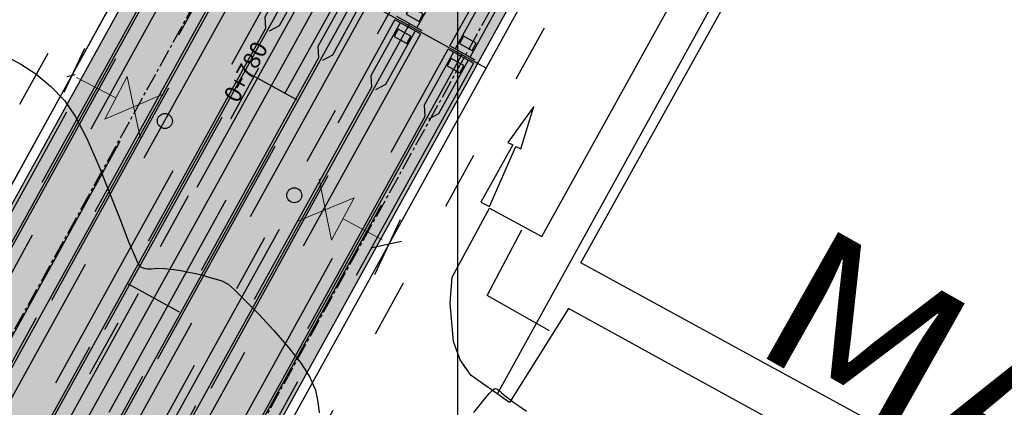
# Model space of a CAD drawing. Units: metres. Extents: x 241886 to 519460, y 8661449 to 17332737.
# Drawn here: x 259182 to 259223, y 8665084 to 8665100 of the extents above; entities that cross this region are included whole.
import ezdxf

# ---------------------------------------------------------------- set-up
doc = ezdxf.new("R2010")
doc.units = ezdxf.units.M
for name, pattern in [('ACAD_ISO03W100', [30, 12, -18]), ('CENTER2', [1.125, 0.75, -0.125, 0.125, -0.125]), ('DASHDOT', [25.4, 12.7, -6.35, 0, -6.35]), ('DASHED', [0.75, 0.5, -0.25]), ('DASHED2', [0.375, 0.25, -0.125]), ('HIDDEN', [9.524999999999999, 6.35, -3.175])]:
    doc.linetypes.add(name, pattern=pattern)
for name, color, linetype in [('0 CASCO BD', 252, 'Continuous'), ('0 VIAD SANTA ROSA', 7, 'Continuous'), ('04_ALI', 7, 'Continuous'), ('05_PERF', 7, 'Continuous'), ('BARANDA SOLIDAS', 22, 'Continuous'), ('C-ROAD-STAN-MAJR', 11, 'Continuous'), ('C-ROAD-STAN-MINR', 11, 'Continuous'), ('Cuadricula Coordenadas', 5, 'Continuous'), ('FLECHA  SENTIDO', 1, 'Continuous'), ('MANZANA', 251, 'Continuous'), ('Muros Medio Jersey', 2, 'Continuous'), ('Señalizacion', 252, 'Continuous'), ('TEXTOS CALLES JR', 2, 'Continuous'), ('TOp_Limite Propiedad', 252, 'Continuous'), ('TOP_Veredas', 252, 'Continuous'), ('VEREDA', 1, 'Continuous')]:
    doc.layers.add(name, color=color, linetype=linetype)
for name, color, linetype, true_color in [('02_TIN Mn', 7, 'Continuous', 0x757500), ('BARANDA SOMBRA', 7, 'Continuous', 0x8c8c8c), ('PISTA', 7, 'Continuous', 0x85d4e0)]:
    doc.layers.add(name, color=color, linetype=linetype, true_color=true_color)
doc.layers.add('POSTE', color=1, linetype='DASHED2', lineweight=13)
doc.styles.add('DATOS-02', font='romand.shx')
doc.styles.add('L140_E1-2000', font='romans.shx', dxfattribs={"height": 6.4})

# ---------------------------------------------------------------- blocks, each defined once
blk = doc.blocks.new('AeccTickLine')
at = {"color": 3}
blk.add_line((0, -2), (0, 2), dxfattribs=at)
blk = doc.blocks.new('LOTES')
at = {"layer": 'TOP_Veredas', "elevation": 19.76796787104893, "flags": 128}
blk.add_lwpolyline([(269239.8286951336, 8665068.431382503), (269204.5626607481, 8665087.829082714), (269202.1217904115, 8665083.959778525), (269200.544225733, 8665085.072251145), (269200.0891437256, 8665085.709926419), (269199.8230835642, 8665086.473328207), (269199.6896563788, 8665088.048722789), (269199.7595468092, 8665089.12447978), (269201.3082552115, 8665091.968143266), (269203.4643293757, 8665090.79390792), (269259.2381562868, 8665191.476209769), (269256.9023705673, 8665192.770138355), (269258.9845387398, 8665196.375948396), (269299.1787601273, 8665173.52176823)], dxfattribs=at)
at = {"layer": 'TOP_Veredas', "flags": 128}
blk.add_lwpolyline([(269203.7758807623, 8665086.914425405), (269201.2038163454, 8665088.364964254), (269202.6382419851, 8665091.068266356)], dxfattribs=at)
blk = doc.blocks.new('LOTESS')
at = {"layer": 'TOp_Limite Propiedad', "elevation": 19.83406056966623, "flags": 128}
blk.add_lwpolyline([(269238.181668144, 8665071.617527757), (269205.0606300651, 8665089.713564048), (269239.9063043794, 8665152.32286067), (269243.1350304775, 8665153.50702137), (269274.4544148913, 8665136.033542166), (269238.181668144, 8665071.617527757)], dxfattribs=at)
at = {"layer": 'TOP_Veredas', "linetype": 'Continuous'}
blk.add_blockref('LOTES', (-0.00288748275488615, 8.961744606494904e-05), dxfattribs=at)
blk = doc.blocks.new('*U18')
at = {"color": 8, "linetype": 'DASHDOT', "lineweight": -3, "ltscale": 2}
for p, q in [((50.03956314875185, -1.143223378662217), (-0.1607534077853025, -1.150028717452466)), ((50.03990166515742, -3.643223355743543), (-0.1604148913797013, -3.650028694533794)), ((50.04024018156304, -6.143223332824873), (-0.1600763749740998, -6.150028671615122)), ((50.04057869796861, -8.64322330953367), (-0.159737858568551, -8.650028648323918)), ((50.0409172143742, -11.143223286615), (-0.1593993421629498, -11.15002862540525)), ((50.0412557307798, -13.64322326369634), (-0.1590608257573486, -13.65002860248658))]:
    blk.add_line(p, q, dxfattribs=at)
at = {"color": 8, "linetype": 'DASHED', "lineweight": -3, "ltscale": 20}
for p, q in [((49.92659015117206, -11.7432472679023), (49.9264280844876, -10.54324727586599)), ((49.92692866757766, -14.24324724498361), (49.92676660089323, -13.04324725294732))]:
    blk.add_line(p, q, dxfattribs=at)
for points in [[(0.0750744738924453, -0.5499970087868378), (49.9250740183996, -0.5432473679132774)], [(49.92510776468507, -0.7932473712236184), (47.42510782264816, -0.7935850531594285), (47.0251416778956, -1.043638941546273), (2.97514208543032, -1.049605271405173), (2.575108237391596, -0.7996591271228478), (0.07510822026278519, -0.7999967792665144)], [(0.07520279437810916, -1.499996777720664), (2.575202817094099, -1.499659119988305), (2.975168630057949, -1.249605194393485), (47.02516819773586, -1.243638931593179), (47.42520239955745, -1.493585051613213), (49.91639554027299, -1.493248554725504)], [(49.92523608869294, -1.7432473599491), (0.07523654062457562, -1.74999735286307)], [(0.075412990298046, -3.049996985868166), (49.9254125348052, -3.043247344994614)], [(49.92544628109065, -3.293247348304933), (47.42544633905376, -3.293585030240768), (47.02548019430119, -3.543638918627591), (2.975480601835921, -3.549605248486502), (2.575446753797197, -3.299659104204176), (0.0754467366683865, -3.299996756347842)], [(0.0755413107837096, -3.999996754801992), (2.575541333499699, -3.999659097069632), (2.975507146463551, -3.749605171474814), (47.02550671414144, -3.743638908674498), (47.42554091596305, -3.993585028694528), (49.91673405667859, -3.993248531806826)], [(49.92557460509852, -4.243247337030418), (0.07557505703017628, -4.249997329944397)], [(0.0757515067036481, -5.549996962949493), (49.92575105121081, -5.543247322075939)], [(49.92578479749623, -5.793247325386255), (47.42578485545936, -5.793585007322084), (47.02581871070679, -6.043638895708927), (2.975819118241522, -6.04960522556783), (2.575785270202796, -5.799659081285504), (0.0757852530739866, -5.799996733429173)], [(0.07587982718931102, -6.499996731883322), (2.5758798499053, -6.499659074150959), (2.975845662869153, -6.249605148556141), (47.02584523054706, -6.243638885755825), (47.42587943236863, -6.493585005775871), (49.91707257308417, -6.493248508888157)], [(49.92591312150413, -6.743247314111746), (0.07591357343577815, -6.749997307025726)], [(0.07609002310919823, -8.049996939658293), (49.92608956761635, -8.043247298784726)], [(49.9261233139018, -8.293247302095068), (47.4261233718649, -8.293584984030877), (47.02615722711234, -8.543638872417722), (2.976157634647073, -8.549605202276629), (2.57612378660835, -8.299659057994301), (0.07612376947953674, -8.299996710137966)], [(0.07621834359486204, -8.999996708592118), (2.576218366310855, -8.99965905085976), (2.976184179274703, -8.749605125264939), (47.0261837469526, -8.743638862464621), (47.42621794877419, -8.993584982484656), (49.91741108948973, -8.993248485596952)], [(49.92625163790969, -9.243247290820554), (0.07625208984132917, -9.249997283734526)], [(0.07642853951480033, -10.54999691673962), (49.92642808402194, -10.54324727586606)], [(49.9264618303074, -10.7932472791764), (47.42646188827052, -10.79358496111222), (47.02649574351793, -11.04363884949905), (2.976496151052674, -11.04960517935796), (2.576462303013952, -10.79965903507563), (0.07646228588513883, -10.79999668721929)], [(0.07655686000046324, -11.49999668567345), (2.57655688271645, -11.49965902794109), (2.976522695680305, -11.24960510234627), (47.0265222633582, -11.24363883954595), (47.42655646517981, -11.49358495956599), (49.91774960589532, -11.49324846267828)], [(49.92659015431529, -11.74324726790188), (0.07659060624693215, -11.74999726081585)], [(0.07676705592040065, -13.04999689382095), (49.92676660042756, -13.04324725294738)], [(49.926800346713, -13.29324725625772), (47.4268004046761, -13.29358493819355), (47.02683425992354, -13.54363882658038), (2.976834667458276, -13.54960515643928), (2.576800819419551, -13.29965901215696), (0.07680080229074358, -13.29999666430062)], [(0.07689537640606357, -13.99999666275477), (2.576895399122056, -13.99965900502242), (2.976861212085902, -13.7496050794276), (47.0268607797638, -13.74363881662728), (47.42689498158538, -13.99358493664731), (49.91808812230094, -13.99324843975961)], [(49.92692867072088, -14.2432472449832), (0.07692912265252803, -14.24999723789718)]]:
    blk.add_lwpolyline(points, dxfattribs=at)
at = {"color": 8, "lineweight": -3}
for points in [[(49.65154991503728, -11.44328436323651), (49.65146867109976, -10.84328436724688), (49.30146867468089, -10.84333175954361), (49.30154991861843, -11.44333175553325)], [(49.65188843144289, -13.94328434031784), (49.65180718750535, -13.34328434432821), (49.3018071910865, -13.34333173662494), (49.30188843502404, -13.94333173261457)]]:
    blk.add_lwpolyline(points, close=True, dxfattribs=at)
blk = doc.blocks.new('*U22')
at = {"color": 8, "linetype": 'DASHED', "ltscale": 20}
for p, q in [((0.07659060631542454, -11.74999690691326), (0.07642853951480033, -10.54999691673962)), ((0.07692912272102664, -14.24999688399459), (0.07676705592040065, -13.04999689382095))]:
    blk.add_line(p, q, dxfattribs=at)
at = {"color": 8, "linetype": 'DASHDOT', "lineweight": -3, "ltscale": 2}
for p, q in [((44.04091726568985, -11.14403572598894), (-0.1593993421629498, -11.15002862540525)), ((44.04125578209545, -13.64403570307028), (-0.1590608257573486, -13.65002860248658))]:
    blk.add_line(p, q, dxfattribs=at)
at = {"color": 8, "lineweight": -3}
for points in [[(0.7015503992164548, -11.44991221270487), (0.7014691552789124, -10.84991221671523), (0.351469158859803, -10.84995960714932), (0.3515504027973463, -11.44995960313896)], [(0.7018889156220569, -13.94991218978619), (0.70180767168451, -13.34991219379657), (0.3518076752654051, -13.34995958423065), (0.3518889192029502, -13.94995958022028)]]:
    blk.add_lwpolyline(points, close=True, dxfattribs=at)
at = {"color": 8, "linetype": 'DASHED', "lineweight": -3, "ltscale": 20}
for points in [[(0.07655686000046324, -11.49999668567345), (2.57655688271645, -11.49965902794109), (2.976522695680305, -11.24960510234627), (41.02652231467385, -11.24445127891989), (41.42655651649546, -11.49439739893994), (43.91774965721098, -11.49406090205222)], [(43.92659020563094, -11.74405970727583), (0.07659060624693215, -11.74999726081585)], [(0.07676705592040065, -13.04999689382095), (43.92676665174321, -13.04405969232132)], [(43.92680039802865, -13.29405969563166), (41.42680045599175, -13.29439737756749), (41.02683431123919, -13.54445126595432), (2.976834667458276, -13.54960515643928), (2.576800819419551, -13.29965901215696), (0.07680080229074358, -13.29999666430062)], [(0.07689537640606357, -13.99999666275477), (2.576895399122056, -13.99965900502242), (2.976861212085902, -13.7496050794276), (41.02686083107945, -13.74445125600122), (41.42689503290104, -13.99439737602125), (43.91808817361659, -13.99406087913355)], [(43.92692872203653, -14.24405968435714), (0.07692912265252803, -14.24999723789718)]]:
    blk.add_lwpolyline(points, dxfattribs=at)
blk = doc.blocks.new('HACHT VIADUCTO 01')
at = {"layer": 'PISTA'}
h = blk.add_hatch(color=256, dxfattribs=at)
h.dxf.hatch_style = 1
edge = h.paths.add_edge_path()
edge.add_arc((-818.4035292826011, -858.7229493763298), 391.6949998668251, 331.0978732861121, 342.6654702851318)
edge.add_line((-444.4987636209989, -975.4285582229495), (-441.7580373693781, -967.7627236321568))
edge.add_line((-441.7580373693781, -967.7627236321568), (-439.1701811411476, -960.0188890919089))
edge.add_line((-439.1701811411476, -960.0188890919089), (-439.1388407559425, -959.9220691043884))
edge.add_line((-439.1388407559425, -959.9220691043884), (-438.0826052258781, -956.7690856307745))
edge.add_line((-438.0826052258781, -956.7690856307745), (-436.9694601000811, -953.6210752017796))
edge.add_arc((-245.7441984636243, -1011.525646181777), 199.8000000708431, 145.9351190878237, 163.1532589686925, ccw=False)
edge.add_line((-411.2592815977696, -899.611405428499), (-409.5177352112078, -896.7625323329121))
edge.add_line((-409.5177352112078, -896.7625323329121), (-407.7364463188278, -893.9546953942627))
edge.add_line((-407.7364463188278, -893.9546953942627), (-398.971912805544, -880.4455886315554))
edge.add_line((-398.971912805544, -880.4455886315554), (-380.3270316594862, -854.7469301018864))
edge.add_line((-380.3270316594862, -854.7469301018864), (-397.6235697787488, -854.7469301018864))
edge.add_line((-397.6235697787488, -854.7469301018864), (-419.7674614130228, -885.2683533914387))
edge.add_arc((-245.7441984784964, -1011.525646174327), 215.0000000540539, 144.0383780440677, 161.5992536354917)
edge.add_line((-449.7516569774307, -943.6584457010031), (-451.9098094735236, -949.6820861902088))
edge.add_line((-451.9098094735236, -949.6820861902088), (-453.888846313348, -955.7773701380938))
edge.add_line((-453.888846313348, -955.7773701380938), (-454.7305893532175, -958.4622160885483))
edge.add_line((-454.7305893532175, -958.4622160885483), (-455.5576985033404, -961.0368438940495))
edge.add_arc((-818.4035293701163, -858.7229493334889), 376.9949999635944, 331.8950627657104, 344.2528104150728, ccw=False)
edge.add_line((-485.8614140904683, -1036.320729620755), (-487.0486616224807, -1038.750392390415))
edge.add_line((-487.0486616224807, -1038.750392390415), (-488.2301545004884, -1041.125801123679))
edge.add_line((-488.2301545004884, -1041.125801123679), (-493.8659229000041, -1052.343431353569))
edge.add_line((-493.8659229000041, -1052.343431353569), (-747.408225336083, -1511.594229107723))
edge.add_line((-747.408225336083, -1511.594229107723), (-735.1519731071603, -1518.36063740775))
edge.add_line((-735.1519731071603, -1518.36063740775), (-475.4954781735141, -1048.034970667213))
at = {"layer": 'BARANDA SOLIDAS'}
for points in [[(-735.1519731071603, -1518.36063740775), (-475.4954781795677, -1048.034970678389, 0.05051606807815331), (-444.4987636209989, -975.4285582229495), (-441.7580373693781, -967.7627236321568), (-439.1701811411476, -960.0188890919089), (-439.1388407559425, -959.9220691043884), (-438.0826052258781, -956.7690856307745), (-436.9694601000811, -953.6210752017796, -0.07526997581815636), (-411.2592815977696, -899.611405428499), (-409.5177352112078, -896.7625323329121), (-407.7364463188278, -893.9546953942627), (-398.971912805544, -880.4455886315554), (-23.86007630181848, -363.4205177165568, 0.0006956742859831535)], [(-734.8017944718013, -1518.553963359445), (-475.1452995444124, -1048.228296630085, 0.05051084761821633), (-444.1193644453597, -975.555534183979), (-441.3799824414018, -967.893459463492), (-438.7902048368414, -960.1438754461706), (-438.7589094747382, -960.0471945498139), (-437.704378299095, -956.8992987666279), (-436.5892832401732, -953.74577386491, -0.07529309242234251), (-410.9227851995674, -899.8278641439974), (-409.1781880886701, -896.9740005824715), (-407.3997735038574, -894.1706944014877), (-398.6420250045776, -880.6720456369221), (-23.53631209177547, -363.6554150059819, 0.0006956742860020848)], [(-115.3859303186182, -464.9401869233698), (-127.8191986191378, -482.1883555669338), (-420.0912256291194, -885.0334561094642, 0.07676874075906845), (-450.1297605627624, -943.5278371293098), (-452.2884001063358, -949.5528370216489), (-454.284248684562, -955.6998998560011), (-454.3188391009753, -955.8118021097034), (-455.1118501589808, -958.3412112351507), (-455.9407322858751, -960.9213579688221, -0.05398275010894094), (-486.2176399251621, -1036.138644386083), (-487.4074324202666, -1038.573515338823), (-488.5879416376411, -1040.9469464086), (-494.2198592307104, -1052.156911859289), (-747.7584039752837, -1511.400903163478)], [(-747.4082253400993, -1511.594229115173), (-493.8659229000041, -1052.343431353569), (-488.2301545004884, -1041.125801123679), (-487.0486616224807, -1038.750392390415), (-485.8614140904683, -1036.320729620755, 0.05397316452478675), (-455.5576985033404, -961.0368438940495), (-454.7305893532175, -958.4622160885483), (-453.9369175180618, -955.9306993298233), (-453.9029257345537, -955.820733692497), (-451.9098094735236, -949.6820861902088), (-449.7516569774307, -943.6584457010031, -0.07677408555880275), (-419.7674614190764, -885.2683533988893), (-127.4983303025074, -482.4272443316877), (-114.7744532401848, -464.8896387405694)]]:
    blk.add_lwpolyline(points, format="xyb", dxfattribs=at)
blk = doc.blocks.new('TIN 023')
at = {"layer": '02_TIN Mn', "linetype": 'Continuous', "lineweight": -3, "elevation": 19.5}
for points in [[(259181.4046589126, 8665098.213848388), (259181.9898152478, 8665097.906528825), (259182.6014294763, 8665097.500870125), (259183.2115384024, 8665097.000595458), (259183.7921788299, 8665096.409427999), (259184.2326608002, 8665095.75979838), (259184.7040879099, 8665094.835833492), (259185.1837484618, 8665093.745330486), (259185.6489307589, 8665092.596086511), (259186.0769231037, 8665091.495898718), (259186.4450137991, 8665090.55256426), (259186.6810949073, 8665089.983270777), (259186.8164629301, 8665089.700655393), (259186.8841291566, 8665089.593921138), (259186.9106434527, 8665089.567643944), (259186.958206332, 8665089.537072008), (259187.0514238225, 8665089.492790114), (259187.1890822732, 8665089.461028462), (259187.3758684213, 8665089.462398011), (259187.6301780481, 8665089.489409225), (259187.9278733855, 8665089.486246077), (259188.2915675886, 8665089.439355854), (259188.5818755662, 8665089.39257376), (259188.9041090909, 8665089.330467533), (259189.2064243271, 8665089.269346576), (259189.4452163264, 8665089.21323182), (259189.7381551924, 8665089.128258303), (259190.0368150406, 8665089.047753233), (259190.2723959546, 8665088.974652035), (259190.5320069898, 8665088.829502042), (259190.7811960363, 8665088.612060964), (259191.2244390999, 8665088.179720992), (259191.791816071, 8665087.595467372), (259192.4134068399, 8665086.922285354), (259193.019291297, 8665086.223160177), (259193.5395493328, 8665085.561077094), (259193.9042608375, 8665084.999021348), (259194.1295466967, 8665084.46209549), (259194.2324938506, 8665083.980182042), (259194.2764470394, 8665083.527912714)], [(259200.6507672161, 8665083.551908582), (259201.0341364611, 8665084.031497346), (259201.2883939371, 8665084.3265754), (259201.4289233225, 8665084.469481768), (259201.4917310451, 8665084.517874403), (259201.5124731364, 8665084.526098454), (259201.5451775629, 8665084.528474336), (259201.6044869789, 8665084.517939514), (259201.6838805171, 8665084.4711215), (259201.7877718912, 8665084.370963262), (259201.9485434142, 8665084.22832525), (259202.11020981, 8665084.109774815), (259202.3087944805, 8665083.96052025), (259202.5469844928, 8665083.787924688), (259202.8274669138, 8665083.599351251)]]:
    blk.add_lwpolyline(points, dxfattribs=at)

msp = doc.modelspace()

# ---------------------------------------------------------------- hatches: boundary and pattern name
h = msp.add_hatch(color=1)
edge = h.paths.add_edge_path()
edge.add_arc((259187.9236847278, 8665095.560542319), 0.3089537776443758, 0, 360)
h = msp.add_hatch(color=1)
edge = h.paths.add_edge_path()
edge.add_arc((259193.257241131, 8665092.50019448), 0.3089537776443758, 0, 360)

# ---------------------------------------------------------------- linework, layer by layer
at = {"color": 6}
msp.add_lwpolyline([(259201.6270684387, 8665084.308648309), (259293.2935020258, 8665250.347538076)], dxfattribs=at)
at = {"color": 1}
for centre in [(259187.9236847278, 8665095.560542319), (259193.257241131, 8665092.50019448)]:
    msp.add_circle(centre, 0.3089537776443758, dxfattribs=at)
at = {"layer": '0 VIAD SANTA ROSA'}
msp.add_line((259201.1623550006, 8665097.743300617), (259188.2057455002, 8665104.896360818), dxfattribs=at)
msp.add_line((259201.1623550006, 8665097.743300617), (259188.2057455002, 8665104.896360818), dxfattribs=at)
at = {"layer": '0 VIAD SANTA ROSA', "color": 0, "linetype": 'CENTER2', "lineweight": -3, "flags": 128}
for points in [[(258820.9225248273, 8664411.069505509), (259290.8215765723, 8665262.215496944, 0.05052391379273913), (259321.7744576869, 8665334.722377047), (259324.5172029433, 8665342.393858813), (259327.1021771071, 8665350.129069136), (259327.133585027, 8665350.226097759), (259328.1923770885, 8665353.38671277), (259329.3026030535, 8665356.526467718, -0.07523543093446844), (259355.078287531, 8665410.673746653), (259356.8152668095, 8665413.515148738), (259358.6008671632, 8665416.329781814), (259367.3755781977, 8665429.854575573), (259742.4966000877, 8665946.892306913), (259743.9180229396, 8665948.851783946), (259745.3402243693, 8665950.814123968), (259746.7623499395, 8665952.77994477), (259748.1835406829, 8665954.749864047), (259749.6029322977, 8665956.724498255), (259751.0196543452, 8665958.704461487), (259752.432829454, 8665960.690364309), (259753.8415725293, 8665962.682812605), (259755.2449899761, 8665964.68240639), (259756.6421789321, 8665966.689738607), (259758.032226518, 8665968.705393907), (259759.4142091057, 8665970.729947409), (259760.7871916079, 8665972.763963435), (259762.1502267916, 8665974.80799421), (259763.5023546184, 8665976.86257856), (259764.8426016157, 8665978.92824055), (259766.1699802799, 8665981.00548814), (259767.4834885174, 8665983.094811747), (259768.7821091239, 8665985.196682848), (259770.0648093078, 8665987.311552487), (259771.3305402595, 8665989.439849803), (259772.5782367711, 8665991.581980485), (259773.8068169095, 8665993.73832522), (259775.0151817477, 8665995.909238094), (259776.2022151565, 8665998.095044965), (259777.3667836622, 8666000.296041802), (259778.5077363726, 8666002.512492988), (259779.6239049781, 8666004.7446296), (259780.7141038281, 8666006.992647639), (259781.7771300909, 8666009.256706255), (259782.811763999, 8666011.536925917, 0.07616477309083475), (259797.7235671162, 8666065.993089158), (259797.9949551755, 8666068.482309429), (259798.2336783674, 8666070.972088031), (259798.4408476698, 8666073.461907206), (259798.6175791913, 8666075.9512911), (259798.7649930333, 8666078.439804332), (259798.8842122421, 8666080.92705053), (259798.9763618466, 8666083.412670866), (259799.0425679779, 8666085.896342551), (259799.0839570703, 8666088.37777736), (259799.1016551363, 8666090.856720123), (259799.0967871173, 8666093.332947215), (259799.0704763018, 8666095.806265047), (259799.0238438112, 8666098.276508559), (259798.9580081489, 8666100.74353971), (259798.874084808, 8666103.207245968), (259798.773185937, 8666105.667538816), (259798.6564200568, 8666108.124352247), (259798.524891829, 8666110.577641277), (259798.3797018694, 8666113.027380446), (259798.221946605, 8666115.473562378), (259798.0527181714, 8666117.916196266), (259797.8731043451, 8666120.355306447), (259797.6841885106, 8666122.790930936), (259797.4870496572, 8666125.223119978), (259797.2827624016, 8666127.651934631), (259797.0723970358, 8666130.077445334), (259796.8570195938, 8666132.49973049), (259796.6376919372, 8666134.918875063), (259796.4154718543, 8666137.334969183), (259796.1914131707, 8666139.74810676), (259795.9665658674, 8666142.158384103), (259734.7812951553, 8666797.528938208), (259734.0886771773, 8666808.71297953), (259733.9475221622, 8666811.082812829), (259733.8158736782, 8666813.452892924, -0.01158179693219349), (259732.1156307922, 8666840.873200113), (259731.9534748601, 8666843.241388539), (259731.8007831258, 8666845.610506482), (259731.1064366579, 8666856.794440627), (259720.9006163552, 8667188.4260493, 0.0320793987912549), (259713.5348076323, 8667265.808069857), (259676.8850275512, 8667494.307888005), (259675.4568790917, 8667505.421973301), (259675.1598572583, 8667507.77735281), (259674.8723050265, 8667510.133605063, -0.0230056784463993), (259669.1531839921, 8667564.382774517), (259668.9444443655, 8667566.747266183), (259668.7451487402, 8667569.112867963), (259667.806263411, 8667580.57941578), (259641.7592223744, 8668090.54248116)], [(258811.4677016786, 8664416.289306197), (259275.2769859539, 8665256.404670626), (259280.9377845955, 8665267.672121923), (259282.1256712676, 8665270.060385473), (259283.2964173143, 8665272.4562785, 0.05391122827216593), (259313.7743153816, 8665348.172887858), (259314.5899285891, 8665350.71173106), (259315.3878954754, 8665353.25694743), (259315.417996145, 8665353.35432506), (259317.3933523442, 8665359.438272912), (259319.548374213, 8665365.453175478, -0.07680919409445197), (259349.1793286508, 8665423.165292919), (259733.7549663878, 8665953.234533671), (259734.1213952862, 8665953.739595966), (259734.4877350811, 8665954.244566092), (259734.8539712135, 8665954.74945461), (259735.2200891318, 8665955.254272072), (259735.5860742902, 8665955.759029014), (259735.9519121482, 8665956.263735972), (259736.3175881699, 8665956.768403461), (259736.6830878226, 8665957.27304198), (259737.048396576, 8665957.777662022), (259737.4134999018, 8665958.282274058), (259737.778383272, 8665958.786888538), (259738.1430321588, 8665959.291515898), (259738.507432033, 8665959.79616655), (259738.8715683637, 8665960.300850889), (259739.2354266169, 8665960.805579286), (259739.598992255, 8665961.310362086), (259739.9622507357, 8665961.815209605), (259740.3251875114, 8665962.320132144), (259740.6877880277, 8665962.825139962), (259741.0500377236, 8665963.3302433), (259741.4119220293, 8665963.835452367), (259741.7734263663, 8665964.340777336), (259742.1345361465, 8665964.846228344), (259742.4952367708, 8665965.351815509), (259742.8555136286, 8665965.857548894), (259743.2153520971, 8665966.363438541), (259743.5747375399, 8665966.86949445), (259743.9336553071, 8665967.375726571), (259744.2920907335, 8665967.882144831), (259744.6500291384, 8665968.388759106), (259745.0074560099, 8665968.895579338), (259750.8030540444, 8665978.16730031), (259756.3361783382, 8665987.532338105), (259756.9048920412, 8665988.434327943), (259757.4702758673, 8665989.337853776), (259758.0322471064, 8665990.242952354), (259758.5907226856, 8665991.149659516), (259759.1456191624, 8665992.058010187), (259759.6968527202, 8665992.968038335), (259760.2443391625, 8665993.879776966), (259760.7879939085, 8665994.793258088), (259761.3277319887, 8665995.708512701), (259761.8634680415, 8665996.625570754), (259762.3951163091, 8665997.544461142), (259762.9225906356, 8665998.465211673), (259763.4458044638, 8665999.387849038), (259763.9646708339, 8666000.312398802), (259764.4791023818, 8666001.238885371), (259764.9890113382, 8666002.167331964), (259765.4943095283, 8666003.097760597), (259765.9949083722, 8666004.030192057), (259766.4907188854, 8666004.964645866), (259766.9816516799, 8666005.901140284), (259767.4676169665, 8666006.839692246), (259767.9485245568, 8666007.780317372), (259768.4242838666, 8666008.723029919), (259768.8948039191, 8666009.66784277), (259769.3599933494, 8666010.614767397), (259769.8197604094, 8666011.563813845), (259770.2740129729, 8666012.514990702), (259770.7226585422, 8666013.468305077), (259771.1656042548, 8666014.42376257), (259771.6027568902, 8666015.381367248), (259772.0340228791, 8666016.34112162, 0.07616477312258471), (259786.001838511, 8666067.349952638), (259786.1196951878, 8666068.395532884), (259786.231391205, 8666069.442262359), (259786.3370083581, 8666070.490095552), (259786.4366289356, 8666071.538988475), (259786.5303356996, 8666072.58889863), (259786.6182118655, 8666073.639785016), (259786.700341084, 8666074.691608077), (259786.7768074221, 8666075.744329724), (259786.8476953458, 8666076.79791328), (259786.9130897029, 8666077.852323478), (259786.9730757066, 8666078.90752644), (259787.0277389194, 8666079.963489654), (259787.0771652383, 8666081.020181956), (259787.1214408789, 8666082.07757351), (259787.1606523627, 8666083.135635784), (259787.1948865022, 8666084.194341537), (259787.2242303883, 8666085.253664792), (259787.2487713777, 8666086.313580811), (259787.2685970806, 8666087.37406609), (259787.2837953496, 8666088.43509832), (259787.2944542681, 8666089.496656375), (259787.3006621401, 8666090.55872029), (259787.3025074803, 8666091.621271236), (259787.3000790039, 8666092.684291497), (259787.2934656183, 8666093.74776446), (259787.282756414, 8666094.811674576), (259787.2680406565, 8666095.87600735), (259787.2494077786, 8666096.940749314), (259787.2269473732, 8666098.005888004), (259787.2007491863, 8666099.071411943), (259787.1709029709, 8666100.137310695), (259787.180806087, 8666111.014778549), (259786.9173124523, 8666121.945667854), (259786.8679546164, 8666122.56387384), (259786.8180515904, 8666123.1821634), (259786.7676210309, 8666123.800537502), (259786.7166806022, 8666124.418997169), (259786.6652479761, 8666125.037543463), (259786.6133408324, 8666125.65617749), (259786.5609768586, 8666126.274900394), (259786.5081737504, 8666126.893713368), (259786.4549492113, 8666127.51261763), (259786.4013209531, 8666128.131614447), (259786.3473066955, 8666128.750705106), (259786.2929241667, 8666129.36989094), (259786.2381911031, 8666129.989173308), (259786.1831252497, 8666130.6085536), (259786.1277443601, 8666131.228033237), (259786.0720661964, 8666131.847613666), (259786.0161085297, 8666132.467296354), (259785.9598891397, 8666133.087082803), (259785.9034258156, 8666133.706974525), (259785.8467363554, 8666134.326973066), (259785.7898385663, 8666134.947079984), (259785.7327502652, 8666135.567296851), (259785.6754892783, 8666136.18762527), (259785.6180734417, 8666136.808066841), (259785.560520601, 8666137.428623188), (259785.502848612, 8666138.04929595), (259785.4450753403, 8666138.670086764), (259785.3872186622, 8666139.290997287), (259785.3292964638, 8666139.912029179), (259785.271326642, 8666140.533184104), (259785.2133271043, 8666141.154463734), (259722.9869550713, 8666807.67648808, -0.01558254096049931), (259720.656060386, 8666845.267497664), (259710.4502390143, 8667176.89914107), (259709.7558925464, 8667188.083075214), (259709.6029387405, 8667190.460188858), (259709.4404887558, 8667192.836371874, 0.02807577482514661), (259703.1125651934, 8667259.314817026), (259702.8224317923, 8667261.678762961), (259702.5227988978, 8667264.04182032), (259701.0499385283, 8667275.452074777), (259664.4475919043, 8667503.65616028, -0.02700818517320986), (259657.606911613, 8667568.543967703), (259630.9732823439, 8668089.991574943)]]:
    msp.add_lwpolyline(points, format="xyb", dxfattribs=at)
at = {"layer": '0 VIAD SANTA ROSA', "color": 4}
for points in [[(259031.6903495974, 8664791.599841287), (259291.346844525, 8665261.925508017, 0.05051606807815331), (259322.3435590836, 8665334.531920472), (259325.0842853352, 8665342.197755063), (259327.6721415634, 8665349.941589603), (259327.7034819486, 8665350.03840959), (259328.7597174787, 8665353.191393064), (259329.8728626045, 8665356.339403493, -0.07526997581815636), (259355.5830411068, 8665410.349073267), (259357.3245874934, 8665413.197946362), (259359.1058763858, 8665416.0057833), (259367.870409899, 8665429.514890064), (259742.9822464028, 8665946.539960979, 0.0006956742859831535)], [(259032.0405282328, 8664791.406515336), (259291.6970231602, 8665261.732182065, 0.05051084761821633), (259322.7229582592, 8665334.404944511), (259325.4623402632, 8665342.067019232), (259328.0521178677, 8665349.816603249), (259328.0834132298, 8665349.913284145), (259329.1379444055, 8665353.061179928), (259330.2530394644, 8665356.21470483, -0.07529309242234251), (259355.919537505, 8665410.132614551), (259357.6641346159, 8665412.986478113), (259359.4425492007, 8665415.789784294), (259368.2002977, 8665429.288433058), (259743.3060106128, 8665946.30506369, 0.0006956742860020848)]]:
    msp.add_lwpolyline(points, format="xyb", dxfattribs=at)
at = {"layer": '0 VIAD SANTA ROSA', "color": 4, "flags": 128}
for points in [[(259651.456392386, 8665845.020291772), (259639.0231240854, 8665827.772123128), (259346.7510970755, 8665424.927022586, 0.07676874075906845), (259316.7125621418, 8665366.432641566), (259314.5539225983, 8665360.407641673), (259312.55807402, 8665354.26057884), (259312.5234836036, 8665354.148676585), (259311.7304725456, 8665351.61926746), (259310.9015904187, 8665349.039120726, -0.05398275010894094), (259280.6246827794, 8665273.821834309), (259279.4348902843, 8665271.386963356), (259278.2543810669, 8665269.013532287), (259272.6224634739, 8665257.803566836), (259019.0839187293, 8664798.559575532)], [(259019.4340973645, 8664798.36624958), (259272.9763998046, 8665257.617047342), (259278.6121682041, 8665268.834677571), (259279.7936610821, 8665271.210086305), (259280.9809086141, 8665273.639749074, 0.05397316452478675), (259311.2846242012, 8665348.923634801), (259312.1117333514, 8665351.498262607), (259312.9054051865, 8665354.029779365), (259312.93939697, 8665354.139745003), (259314.9325132311, 8665360.278392505), (259317.0906657272, 8665366.302032994, -0.07677408555880275), (259347.0748612855, 8665424.692125296), (259639.3439924021, 8665827.533234363), (259652.0678694644, 8665845.070839955)]]:
    msp.add_lwpolyline(points, format="xyb", dxfattribs=at)
at = {"layer": '04_ALI', "color": 210, "linetype": 'Continuous', "lineweight": -3}
msp.add_line((258815.3196666651, 8664414.162720732), (259285.2187184113, 8665265.30871217), dxfattribs=at)
at = {"layer": 'Cuadricula Coordenadas', "color": 8}
msp.add_line((259200, 8664167.095808746), (259200, 8668314.352744395), dxfattribs=at)
at = {"layer": 'FLECHA  SENTIDO'}
for p, q in [((259183.7723664789, 8665096.750791982), (259184.620105526, 8665098.568166247)), ((259183.8863210388, 8665097.393314004), (259184.2211883649, 8665097.475378877)), ((259196.5718243129, 8665089.233704515), (259197.6314981218, 8665091.505422346)), ((259196.4091411652, 8665090.335625395), (259197.6707467888, 8665090.608991854))]:
    msp.add_line(p, q, dxfattribs=at)
at = {"layer": 'MANZANA', "color": 251, "elevation": 19.83406056966623, "flags": 128}
msp.add_lwpolyline([(259238.181668144, 8665071.617527757), (259205.0606300651, 8665089.713564048), (259239.9063043794, 8665152.32286067), (259243.1350304775, 8665153.50702137), (259274.4544148913, 8665136.033542166), (259238.181668144, 8665071.617527757)], dxfattribs=at)
at = {"layer": 'Muros Medio Jersey', "ltscale": 1.5}
for points in [[(258986.2861280052, 8664709.357451014), (259291.346844525, 8665261.925508017, 0.05051606807815331), (259322.3435590836, 8665334.531920472), (259325.0842853352, 8665342.197755063), (259327.6721415634, 8665349.941589603), (259327.7034819486, 8665350.03840959), (259328.7597174787, 8665353.191393064), (259329.8728626045, 8665356.339403493, -0.07526997581815636), (259355.5830411068, 8665410.349073267), (259357.3245874934, 8665413.197946362), (259359.1058763858, 8665416.0057833), (259367.870409899, 8665429.514890064), (259742.9822464028, 8665946.539960979, 0.0006956742859831535)], [(258973.023893174, 8664715.129302645), (259272.6224634739, 8665257.803566836), (259278.2543810669, 8665269.013532287), (259279.4348902843, 8665271.386963356), (259280.6246827794, 8665273.821834309, 0.05398275010894094), (259310.9015904187, 8665349.039120726), (259311.7304725456, 8665351.61926746), (259312.5234836036, 8665354.148676585), (259312.55807402, 8665354.26057884), (259314.5539225983, 8665360.407641673), (259316.7125621418, 8665366.432641566, -0.07676874075906845), (259346.7510970755, 8665424.927022586), (259639.0231240854, 8665827.772123128)], [(258977.7328506664, 8664722.831198312), (259272.9763998046, 8665257.617047342), (259278.6121682041, 8665268.834677571), (259279.7936610821, 8665271.210086305), (259280.9809086141, 8665273.639749074, 0.05397316452478675), (259311.2846242012, 8665348.923634801), (259312.1117333514, 8665351.498262607), (259312.9054051865, 8665354.029779365), (259312.93939697, 8665354.139745003), (259314.9325132311, 8665360.278392505), (259317.0906657272, 8665366.302032994, -0.07677408555880275), (259347.0748612855, 8665424.692125296), (259639.3439924019, 8665827.533234363)]]:
    msp.add_lwpolyline(points, format="xyb", dxfattribs=at)
at = {"layer": 'POSTE', "linetype": 'HIDDEN', "ltscale": 5}
for p, q in [((259184.2831178534, 8665097.356499776), (259185.9053782485, 8665096.514961947)), ((259196.8781409748, 8665090.664908491), (259195.2650911213, 8665091.52396895))]:
    msp.add_line(p, q, dxfattribs=at)
at = {"layer": 'POSTE', "linetype": 'HIDDEN', "ltscale": 8}
for p, q in [((259186.3636304784, 8665097.398349974), (259185.4508657379, 8665095.638783101)), ((259186.3636304784, 8665097.398349974), (259186.8991909382, 8665094.887473106)), ((259185.4508657379, 8665095.638783101), (259187.8119556786, 8665096.647039983)), ((259194.7972970914, 8665090.645596445), (259194.28896537, 8665093.162127094)), ((259195.7290675628, 8665092.395173207), (259193.3571948985, 8665091.412550336)), ((259194.7972970914, 8665090.645596445), (259195.7290675628, 8665092.395173207))]:
    msp.add_line(p, q, dxfattribs=at)
at = {"layer": 'Señalizacion', "linetype": 'ACAD_ISO03W100', "ltscale": 0.2}
for points in [[(258958.6468932733, 8664675.432003103), (259278.4624129299, 8665254.725995172), (259284.1578688298, 8665266.062429486), (259285.3546084476, 8665268.468492014), (259286.5026219513, 8665270.817863643, 0.05382651403486246), (259317.2214995117, 8665347.13314126), (259318.0212758413, 8665349.62268738), (259318.8251897215, 8665352.186872441), (259318.8499026951, 8665352.266820522), (259320.8006680394, 8665358.2750304), (259322.9514574411, 8665364.278119685, -0.07685888468418284), (259352.0932065411, 8665421.05121732), (259736.6688442781, 8665951.120458072, 4.618780513336693e-05)], [(258961.7983206416, 8664673.69174287), (259281.6478399058, 8665253.047319718), (259287.3779530644, 8665264.45273705), (259288.5835456277, 8665266.876598556), (259289.7089591982, 8665269.179720169, 0.05374298613821107), (259320.6685912577, 8665346.09310709), (259321.4526230934, 8665348.533643702), (259322.2624839655, 8665351.116797445), (259322.281809243, 8665351.179315979), (259324.2079837345, 8665357.11178789), (259326.3546622094, 8665363.103403125, -0.07690987770272925), (259355.0070844315, 8665418.93714172), (259739.5827221684, 8665949.006382473, 4.618780513866193e-05)], [(259007.9555804303, 8664781.092156136), (259276.5364730885, 8665267.582919274, 0.004731055635571532), (259283.6494617263, 8665280.760100758)], [(259028.4079181823, 8664782.136877256), (259291.7692436879, 8665259.173240334, 0.004905687370476265), (259299.302077087, 8665273.139873564)]]:
    msp.add_lwpolyline(points, format="xyb", dxfattribs=at)
at = {"layer": 'Señalizacion'}
msp.add_lwpolyline([(259203.1272087828, 8665096.158148808), (259202.0569239524, 8665094.680146651), (259202.2583759404, 8665094.579936378), (259200.9439348844, 8665092.218184967), (259201.302071746, 8665092.040033368), (259202.3926772554, 8665094.513129523), (259202.5941292359, 8665094.412919251)], close=True, dxfattribs=at)
at = {"layer": 'VEREDA', "flags": 128}
for points in [[(259203.2236962195, 8665090.924960906), (259203.4643293757, 8665090.79390792), (259259.2381562868, 8665191.476209769), (259258.8534821845, 8665191.689303296)], [(259239.8286951336, 8665068.431382503), (259204.5626607481, 8665087.829082714), (259202.1217904115, 8665083.959778525), (259200.544225733, 8665085.072251145), (259200.2331715496, 8665085.508110086)]]:
    msp.add_lwpolyline(points, dxfattribs=at)

# ---------------------------------------------------------------- block references
at = {"layer": '0 CASCO BD'}
msp.add_blockref('LOTESS', (-10000, 0), dxfattribs=at)
at = {"layer": '0 VIAD SANTA ROSA', "color": 5, "rotation": 61.09011527184735}
for name, p in [('*U22', (259188.2057455416, 8665104.896360796)), ('*U18', (259164.0400016133, 8665061.124031402))]:
    msp.add_blockref(name, p, dxfattribs=at)
at = {"layer": '05_PERF'}
msp.add_blockref('TIN 023', (0, 0), dxfattribs=at)
at = {"layer": 'BARANDA SOMBRA'}
msp.add_blockref('HACHT VIADUCTO 01', (259766.8423227046, 8666309.960478695), dxfattribs=at)
at = {"layer": 'C-ROAD-STAN-MAJR', "color": 11, "linetype": 'Continuous', "lineweight": -3, "xscale": 0.6, "yscale": 0.6, "zscale": 0.6, "rotation": 61.09787328615533}
msp.add_blockref('AeccTickLine', (259192.3052719368, 8665097.01105925), dxfattribs=at)
at = {"layer": 'C-ROAD-STAN-MINR', "color": 11, "linetype": 'Continuous', "lineweight": -3, "xscale": 0.6, "yscale": 0.6, "zscale": 0.6, "rotation": 61.09787328615533}
msp.add_blockref('AeccTickLine', (259187.4721231512, 8665088.256593373), dxfattribs=at)

# ---------------------------------------------------------------- texts
at = {"layer": 'C-ROAD-STAN-MAJR', "color": 11, "linetype": 'Continuous', "lineweight": -3, "insert": (259191.7563669262, 8665097.31409768), "char_height": 0.7000000000000001, "attachment_point": 8, "rotation": 61.097873286155334, "style": 'DATOS-02'}
msp.add_mtext('0+780', dxfattribs=at)
at = {"layer": 'TEXTOS CALLES JR', "color": 7, "style": 'L140_E1-2000', "width": 1.2}
msp.add_text('MARISCAL CASTILLA', height=6, rotation=330.5839058554627, dxfattribs=at).set_placement((259211.855922322, 8665086.246663112))

doc.saveas('drawing.dxf')
